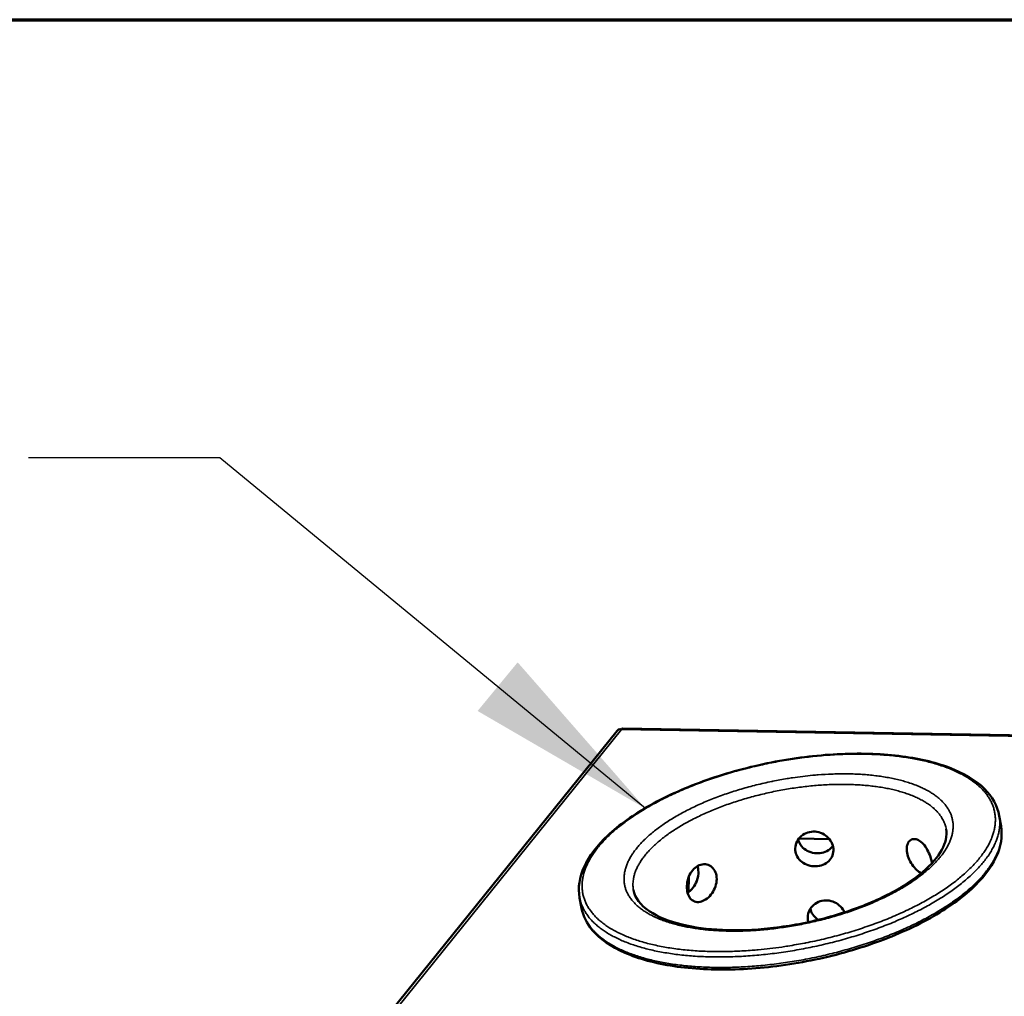
# Model space of a CAD drawing. Units: millimetres. Extents: x 65 to 5840, y 100 to 4100.
# Drawn here: x 4551 to 4808, y 3845 to 4100 of the extents above; entities that cross this region are included whole.
import ezdxf

# ---------------------------------------------------------------- set-up
doc = ezdxf.new("R2010")
doc.units = ezdxf.units.MM
doc.header["$LTSCALE"] = 20
for name, color, linetype, lineweight in [('Border (ISO)', 7, 'Continuous', 70), ('Symbol (ISO)', 7, 'Continuous', 25), ('Visible (ISO)', 7, 'Continuous', 50), ('Visible Narrow (ISO)', 7, 'Continuous', 35)]:
    doc.layers.add(name, color=color, linetype=linetype, lineweight=lineweight)
doc.styles.add('Note Text (ISO)', font='tahoma.ttf')
doc.dimstyles.new('Default - Method 1b (ISO)$7', dxfattribs={"dimscale": 20, "dimtxt": 2.5, "dimasz": 2.5, "dimexe": 3.175, "dimexo": 0, "dimgap": 0.762, "dimtad": 1, "dimtoh": 1, "dimrnd": 1e-08, "dimtxsty": 'Note Text (ISO)', "dimcen": 0.09, "dimdle": 10, "dimclrd": 256, "dimclre": 256, "dimclrt": 256, "dimazin": 2, "dimtfac": 1.4, "dimtmove": 0, "dimatfit": 3, "dimfxl": 1, "dimtolj": 1, "dimlwd": -1, "dimlwe": -1, "dimarcsym": 0})

# ---------------------------------------------------------------- blocks, each defined once
blk = doc.blocks.new('Borders Default Border')
at = {"layer": 'Border (ISO)', "flags": 128}
blk.add_lwpolyline([(5, 5), (5, 205), (292, 205), (292, 5), (5, 5)], dxfattribs=at)

msp = doc.modelspace()

# ---------------------------------------------------------------- linework, layer by layer
at = {"layer": 'Visible (ISO)'}
for p, q in [((5083.17, 3908.57), (4707.97, 3915.18)), ((4706.6, 3914.58), (4595.16, 3776.47)), ((4806.29, 3892.4), (4806.76, 3889.67)), ((4762.01, 3886.28), (4754.03, 3886.45)), ((4725.25, 3872.5), (4725.29, 3876.45)), ((4696.82, 3871.03), (4697.34, 3868.31))]:
    msp.add_line(p, q, dxfattribs=at)
for points, knots in [([(4706.6, 3914.58), (4706.7, 3914.7), (4706.83, 3914.8), (4706.99, 3914.87), (4707.2, 3914.95), (4707.46, 3914.98), (4707.73, 3914.93)], [-0.509326, -0.509326, -0.509326, -0.509326, -0.2939453, -0.2939453, -0.2939453, 0, 0, 0, 0]), ([(4696.82, 3871.03), (4696.33, 3873.61), (4696.75, 3876.39), (4699.24, 3881.85), (4701.35, 3884.61), (4707.1, 3890.02), (4710.91, 3892.73), (4719.66, 3897.62), (4724.71, 3899.86), (4735.36, 3903.61), (4741.1, 3905.16), (4752.57, 3907.43), (4758.45, 3908.16), (4769.64, 3908.74), (4775.1, 3908.59), (4784.95, 3907.42), (4789.47, 3906.38), (4797.04, 3903.52), (4800.18, 3901.65), (4804.5, 3897.39), (4805.85, 3894.97), (4806.29, 3892.4)], [0, 0, 0, 0, 1.654745, 1.654745, 3.325578, 3.325578, 5.093621, 5.093621, 6.858385, 6.858385, 8.609937, 8.609937, 10.355916, 10.355916, 12.101888, 12.101888, 13.853342, 13.853342, 15.617473, 15.617473, 17.257433, 17.257433, 17.257433, 17.257433]), ([(4806.76, 3889.67), (4807.21, 3887.07), (4806.74, 3884.27), (4804.12, 3878.75), (4801.93, 3875.95), (4795.96, 3870.47), (4792.01, 3867.73), (4782.95, 3862.8), (4777.73, 3860.55), (4766.73, 3856.83), (4760.82, 3855.3), (4749.07, 3853.16), (4743.08, 3852.51), (4731.77, 3852.15), (4726.31, 3852.43), (4716.58, 3853.89), (4712.19, 3855.08), (4704.99, 3858.24), (4702.08, 3860.26), (4698.68, 3864.33), (4697.73, 3866.27), (4697.34, 3868.31)], [0, 0, 0, 0, 1.65514, 1.65514, 3.326999, 3.326999, 5.094968, 5.094968, 6.85972, 6.85972, 8.61162, 8.61162, 10.358282, 10.358282, 12.105444, 12.105444, 13.859011, 13.859011, 15.626036, 15.626036, 16.930972, 16.930972, 16.930972, 16.930972]), ([(4710.87, 3873), (4711.23, 3871.05), (4712.58, 3869.14), (4717.17, 3866.07), (4720.09, 3864.86), (4726.64, 3863.27), (4730.23, 3862.79), (4737.99, 3862.44), (4742.28, 3862.59), (4750.98, 3863.53), (4755.5, 3864.34), (4764.15, 3866.53), (4768.4, 3867.93), (4776.04, 3871.12), (4779.54, 3872.95), (4785.31, 3876.75), (4787.67, 3878.77), (4790.96, 3882.62), (4791.96, 3884.49), (4792.58, 3887.13), (4792.61, 3888.05), (4792.46, 3888.93)], [0, 0, 0, 0, 1.709594, 1.709594, 3.127666, 3.127666, 4.389175, 4.389175, 5.685271, 5.685271, 6.998988, 6.998988, 8.318663, 8.318663, 9.634324, 9.634324, 10.934106, 10.934106, 12.204834, 12.204834, 12.972828, 12.972828, 12.972828, 12.972828]), ([(4753.14, 3883.01), (4753.24, 3882.45), (4753.47, 3881.87), (4754.18, 3880.85), (4754.65, 3880.41), (4755.67, 3879.75), (4756.29, 3879.49), (4757.59, 3879.2), (4758.27, 3879.18), (4759.51, 3879.32), (4760.15, 3879.51), (4761.27, 3880.08), (4761.76, 3880.48), (4762.48, 3881.34), (4762.76, 3881.87), (4763.06, 3883.01), (4763.08, 3883.62), (4762.88, 3884.75), (4762.64, 3885.35), (4761.95, 3886.42), (4761.48, 3886.9), (4760.47, 3887.63), (4759.86, 3887.93), (4758.57, 3888.27), (4757.89, 3888.31), (4756.65, 3888.16), (4756.01, 3887.96), (4754.88, 3887.33), (4754.38, 3886.9), (4753.65, 3885.96), (4753.36, 3885.39), (4753.05, 3884.2), (4753.03, 3883.57), (4753.14, 3883.01)], [0, 0, 0, 0, 0.188546, 0.188546, 0.377091, 0.377091, 0.565636, 0.565636, 0.75418, 0.75418, 0.942724, 0.942724, 1.131268, 1.131268, 1.319814, 1.319814, 1.50836, 1.50836, 1.696905, 1.696905, 1.885451, 1.885451, 2.073995, 2.073995, 2.262539, 2.262539, 2.451084, 2.451084, 2.639628, 2.639628, 2.828174, 2.828174, 3.016719, 3.016719, 3.016719, 3.016719]), ([(4753.85, 3886.2), (4753.97, 3885.72), (4754.18, 3885.23), (4754.83, 3884.27), (4755.3, 3883.82), (4756.32, 3883.15), (4756.94, 3882.88), (4758.23, 3882.59), (4758.91, 3882.56), (4760.14, 3882.7), (4760.77, 3882.89), (4761.9, 3883.48), (4762.38, 3883.88), (4762.8, 3884.38), (4762.85, 3884.45), (4762.9, 3884.52)], [0.02833, 0.02833, 0.02833, 0.02833, 0.187967, 0.187967, 0.375935, 0.375935, 0.564012, 0.564012, 0.752089, 0.752089, 0.940166, 0.940166, 1.128244, 1.128244, 1.15625, 1.15625, 1.15625, 1.15625]), ([(4788.72, 3880.03), (4788.71, 3880.13), (4788.69, 3880.23), (4788.58, 3880.9), (4788.4, 3881.54), (4787.92, 3882.8), (4787.62, 3883.42), (4786.96, 3884.46), (4786.57, 3884.96), (4785.74, 3885.74), (4785.3, 3886.02), (4784.49, 3886.32), (4784.07, 3886.37), (4783.32, 3886.18), (4782.99, 3885.95), (4782.5, 3885.33), (4782.31, 3884.9), (4782.13, 3883.89), (4782.15, 3883.31), (4782.25, 3882.74)], [1.474996, 1.474996, 1.474996, 1.474996, 1.50836, 1.50836, 1.696905, 1.696905, 1.885451, 1.885451, 2.073995, 2.073995, 2.262539, 2.262539, 2.451084, 2.451084, 2.639628, 2.639628, 2.828174, 2.828174, 3.016719, 3.016719, 3.016719, 3.016719]), ([(4782.25, 3882.74), (4782.35, 3882.17), (4782.55, 3881.55), (4783.11, 3880.34), (4783.48, 3879.76), (4784.25, 3878.78), (4784.7, 3878.31), (4785.42, 3877.74), (4785.68, 3877.56), (4785.93, 3877.42)], [0, 0, 0, 0, 0.1885457, 0.1885457, 0.3770913, 0.3770913, 0.5656356, 0.5656356, 0.6720585, 0.6720585, 0.6720585, 0.6720585]), ([(4724.9, 3872.72), (4725, 3872.16), (4725.2, 3871.61), (4725.75, 3870.73), (4726.11, 3870.39), (4726.89, 3869.97), (4727.35, 3869.87), (4728.34, 3869.93), (4728.86, 3870.09), (4729.81, 3870.6), (4730.31, 3870.98), (4731.2, 3871.93), (4731.58, 3872.49), (4732.16, 3873.63), (4732.38, 3874.28), (4732.6, 3875.58), (4732.6, 3876.23), (4732.39, 3877.36), (4732.17, 3877.91), (4731.55, 3878.83), (4731.13, 3879.18), (4730.27, 3879.64), (4729.75, 3879.76), (4728.69, 3879.74), (4728.15, 3879.58), (4727.19, 3879.07), (4726.72, 3878.68), (4725.9, 3877.7), (4725.56, 3877.12), (4725.08, 3875.94), (4724.91, 3875.27), (4724.76, 3873.94), (4724.79, 3873.28), (4724.9, 3872.72)], [0, 0, 0, 0, 0.188546, 0.188546, 0.377091, 0.377091, 0.565636, 0.565636, 0.75418, 0.75418, 0.942724, 0.942724, 1.131268, 1.131268, 1.319814, 1.319814, 1.50836, 1.50836, 1.696905, 1.696905, 1.885451, 1.885451, 2.073995, 2.073995, 2.262539, 2.262539, 2.451084, 2.451084, 2.639628, 2.639628, 2.828174, 2.828174, 3.016719, 3.016719, 3.016719, 3.016719]), ([(4724.99, 3872.32), (4725.36, 3872.56), (4725.74, 3872.88), (4726.51, 3873.72), (4726.89, 3874.29), (4727.44, 3875.43), (4727.65, 3876.09), (4727.84, 3877.39), (4727.82, 3878.04), (4727.66, 3878.82), (4727.6, 3879.04), (4727.53, 3879.24)], [0.7931343, 0.7931343, 0.7931343, 0.7931343, 0.9401665, 0.9401665, 1.1282438, 1.1282438, 1.3162111, 1.3162111, 1.5041785, 1.5041785, 1.5753409, 1.5753409, 1.5753409, 1.5753409]), ([(4765.91, 3867.19), (4765.81, 3867.45), (4765.67, 3867.71), (4765.17, 3868.49), (4764.7, 3868.96), (4763.69, 3869.69), (4763.08, 3869.98), (4761.8, 3870.32), (4761.12, 3870.36), (4759.89, 3870.22), (4759.25, 3870.02), (4758.12, 3869.39), (4757.62, 3868.96), (4756.89, 3868.03), (4756.6, 3867.47), (4756.29, 3866.28), (4756.27, 3865.66), (4756.38, 3865.1)], [1.610721, 1.610721, 1.610721, 1.610721, 1.696905, 1.696905, 1.885451, 1.885451, 2.073995, 2.073995, 2.262539, 2.262539, 2.451084, 2.451084, 2.639628, 2.639628, 2.828174, 2.828174, 3.016719, 3.016719, 3.016719, 3.016719]), ([(4757.01, 3868.15), (4757.12, 3867.63), (4757.34, 3867.1), (4758.01, 3866.12), (4758.48, 3865.67), (4759.03, 3865.31), (4759.07, 3865.28), (4759.11, 3865.26)], [0.0160547, 0.0160547, 0.0160547, 0.0160547, 0.1879634, 0.1879634, 0.3759269, 0.3759269, 0.3908251, 0.3908251, 0.3908251, 0.3908251])]:
    msp.add_open_spline(points, degree=3, knots=knots, dxfattribs=at)
for points in [[(4707.96, 3915.16), (4707.88, 3915.17), (4707.8, 3915.09), (4707.73, 3914.93)], [(4756.38, 3865.1), (4756.4, 3864.95), (4756.44, 3864.8), (4756.48, 3864.66)]]:
    msp.add_open_spline(points, degree=3, dxfattribs=at)
at = {"layer": 'Visible Narrow (ISO)'}
for p, q in [((4596.69, 3777.26), (4707.73, 3914.93)), ((4707.73, 3914.93), (5082.61, 3908.32))]:
    msp.add_line(p, q, dxfattribs=at)
at = {"layer": 'Visible Narrow (ISO)', "flags": 128}
for points in [[(4746.47, 3857.76, -0.005075), (4743.42, 3857.43, -0.009657), (4741.82, 3857.3, -0.000398), (4737.58, 3857.05, -0.005056), (4737.25, 3857.04, -0.005447), (4735.05, 3856.98, -0.005296), (4732.78, 3856.97, -0.005816), (4730.66, 3857, -0.005619), (4728.46, 3857.09, -0.006294), (4726.43, 3857.22, -0.006039), (4724.31, 3857.41, -0.006903), (4722.39, 3857.63, -0.006579), (4720.37, 3857.91, -0.007675), (4718.57, 3858.22, -0.007266), (4716.67, 3858.61, -0.008652), (4714.99, 3859, -0.008138), (4713.23, 3859.48, -0.009884), (4711.69, 3859.95, -0.009242), (4710.07, 3860.53, -0.011428), (4708.69, 3861.08, -0.010639), (4707.23, 3861.74, -0.01334), (4706.01, 3862.36, -0.012394), (4704.72, 3863.11, -0.015644), (4703.66, 3863.8, -0.014563), (4702.57, 3864.62, -0.018283), (4701.67, 3865.38, -0.017144), (4700.77, 3866.27, -0.021027), (4700.05, 3867.1, -0.019983), (4699.36, 3868.03, -0.023406), (4698.81, 3868.93, -0.022657), (4698.33, 3869.91, -0.024773), (4697.97, 3870.87, -0.024495), (4697.69, 3871.87, -0.024623), (4697.52, 3872.9, -0.02489), (4697.46, 3873.92, -0.022975), (4697.49, 3875, -0.023727), (4697.62, 3876.03, -0.020383), (4697.86, 3877.15, -0.021454), (4698.17, 3878.19, -0.017536), (4698.62, 3879.33, -0.018723), (4699.12, 3880.37, -0.014901), (4699.77, 3881.53, -0.016041), (4700.45, 3882.58, -0.012667), (4701.3, 3883.74, -0.013671), (4702.14, 3884.78, -0.010851), (4703.19, 3885.93, -0.011693), (4704.2, 3886.96, -0.009403), (4705.42, 3888.1, -0.01009), (4706.6, 3889.11, -0.008256), (4707.99, 3890.22, -0.008808), (4709.33, 3891.22, -0.007349), (4710.87, 3892.29, -0.00779), (4712.36, 3893.26, -0.006633), (4714.04, 3894.29, -0.006983), (4715.67, 3895.22, -0.006069), (4717.48, 3896.2, -0.006345), (4719.24, 3897.1, -0.005626), (4721.16, 3898.02, -0.005843), (4723.04, 3898.86, -0.005283), (4725.06, 3899.72, -0.005451), (4727.04, 3900.51, -0.005024), (4729.15, 3901.3, -0.00515), (4731.22, 3902.03, -0.004836), (4733.4, 3902.75, -0.004926), (4735.55, 3903.41, -0.004712), (4737.77, 3904.05, -0.004769), (4739.99, 3904.64, -0.004645), (4742.25, 3905.2, -0.004672), (4744.51, 3905.71, -0.004633), (4746.79, 3906.19, -0.004632), (4749.08, 3906.62, -0.004676), (4751.36, 3907, -0.004646), (4753.67, 3907.35, -0.004775), (4755.94, 3907.65, -0.004715), (4758.24, 3907.9, -0.004935), (4760.48, 3908.11, -0.004843), (4762.76, 3908.27, -0.005163), (4764.96, 3908.39, -0.005034), (4767.21, 3908.46, -0.005468), (4769.34, 3908.48, -0.005297), (4771.54, 3908.46, -0.005866), (4773.59, 3908.39, -0.005644), (4775.72, 3908.27, -0.006374), (4777.69, 3908.12, -0.006093), (4779.73, 3907.9, -0.007021), (4781.59, 3907.65, -0.006664), (4783.54, 3907.34, -0.007838), (4785.28, 3907.01, -0.00739), (4787.12, 3906.6, -0.00887), (4788.73, 3906.19, -0.008309), (4790.43, 3905.69, -0.010169), (4791.91, 3905.2, -0.009471), (4793.47, 3904.61, -0.011795), (4794.79, 3904.04, -0.01094), (4796.2, 3903.37, -0.013799), (4797.37, 3902.73, -0.012781), (4798.6, 3901.97, -0.016196), (4799.61, 3901.27, -0.015045), (4800.65, 3900.44, -0.0189), (4801.5, 3899.66, -0.017709), (4802.35, 3898.77, -0.021635), (4803.03, 3897.92, -0.02057), (4803.67, 3896.98, -0.023876), (4804.17, 3896.07, -0.023142), (4804.6, 3895.08, -0.024965), (4804.92, 3894.1, -0.024727), (4805.14, 3893.09, -0.024477), (4805.27, 3892.05, -0.024786), (4805.29, 3891.02, -0.02256), (4805.2, 3889.93, -0.023335), (4805.03, 3888.89, -0.019845), (4804.73, 3887.76, -0.020906), (4804.37, 3886.71, -0.017001), (4803.86, 3885.55, -0.018145), (4803.31, 3884.49, -0.014433), (4802.6, 3883.32, -0.015512), (4801.87, 3882.27, -0.012283), (4800.95, 3881.09, -0.013224), (4800.04, 3880.04, -0.010547), (4798.93, 3878.87, -0.01133), (4797.85, 3877.83, -0.009168), (4796.56, 3876.69, -0.009804), (4795.31, 3875.66, -0.008078), (4793.85, 3874.54, -0.008587), (4792.44, 3873.54, -0.007218), (4790.81, 3872.46, -0.007623), (4789.25, 3871.49, -0.00654), (4787.48, 3870.45, -0.006861), (4785.78, 3869.52, -0.006009), (4783.88, 3868.54, -0.006261), (4782.04, 3867.65, -0.005594), (4780.03, 3866.73, -0.00579), (4778.07, 3865.89, -0.005277), (4775.97, 3865.04, -0.005427), (4773.9, 3864.26, -0.005042), (4771.72, 3863.48, -0.005152), (4769.56, 3862.77, -0.004878), (4767.31, 3862.07, -0.004953), (4765.08, 3861.43, -0.004778), (4762.78, 3860.81, -0.004821), (4760.49, 3860.25, -0.004737), (4758.17, 3859.72, -0.004751), (4755.84, 3859.24, -0.004753), (4755.52, 3859.18, -0.000352), (4751.15, 3858.41, -0.009213), (4749.56, 3858.16, -0.004767), (4746.47, 3857.76)], [(4755.01, 3902.67, 0.005162), (4752.34, 3902.31, 0.009943), (4750.96, 3902.09, 0.000412), (4747.22, 3901.4, 0.005143), (4746.92, 3901.34, 0.005162), (4744.92, 3900.91, 0.005136), (4742.91, 3900.43, 0.005269), (4740.96, 3899.92, 0.005204), (4738.99, 3899.36, 0.005458), (4737.09, 3898.78, 0.005349), (4735.17, 3898.15, 0.005738), (4733.35, 3897.5, 0.00558), (4731.49, 3896.8, 0.006125), (4729.76, 3896.09, 0.005908), (4727.99, 3895.32, 0.006641), (4726.37, 3894.56, 0.006353), (4724.7, 3893.73, 0.007316), (4723.2, 3892.93, 0.006942), (4721.64, 3892.04, 0.008194), (4720.27, 3891.21, 0.00771), (4718.84, 3890.27, 0.00933), (4717.62, 3889.41, 0.008708), (4716.34, 3888.44, 0.010798), (4715.26, 3887.55, 0.010006), (4714.15, 3886.55, 0.012682), (4713.23, 3885.65, 0.011689), (4712.28, 3884.62, 0.015064), (4711.53, 3883.72, 0.013862), (4710.77, 3882.68, 0.017975), (4710.18, 3881.77, 0.01661), (4709.62, 3880.74, 0.021289), (4709.21, 3879.83, 0.019906), (4708.84, 3878.82, 0.024569), (4708.61, 3877.9, 0.023416), (4708.45, 3876.93, 0.026983), (4708.4, 3876.02, 0.02633), (4708.44, 3875.09, 0.027599), (4708.59, 3874.19, 0.027607), (4708.82, 3873.32, 0.026074), (4709.17, 3872.45, 0.026735), (4709.59, 3871.63, 0.023028), (4710.14, 3870.8, 0.024166), (4710.74, 3870.05, 0.019508), (4711.49, 3869.26, 0.020851), (4712.25, 3868.58, 0.016269), (4713.2, 3867.85, 0.017578), (4714.12, 3867.24, 0.013594), (4715.26, 3866.58, 0.014737), (4716.33, 3866.03, 0.011487), (4717.64, 3865.46, 0.012426), (4718.87, 3864.99, 0.009857), (4720.33, 3864.5, 0.010604), (4721.7, 3864.1, 0.008603), (4723.3, 3863.7, 0.009188), (4724.81, 3863.38, 0.007639), (4726.53, 3863.08, 0.008093), (4728.16, 3862.84, 0.006899), (4729.98, 3862.64, 0.007249), (4731.72, 3862.49, 0.006335), (4733.63, 3862.38, 0.006602), (4735.47, 3862.32, 0.005912), (4737.45, 3862.31, 0.006111), (4739.36, 3862.34, 0.005603), (4741.39, 3862.42, 0.005746), (4743.37, 3862.55, 0.005392), (4745.43, 3862.72, 0.005488), (4747.45, 3862.94, 0.005268), (4749.52, 3863.21, 0.00532), (4751.57, 3863.52, 0.005223), (4753.63, 3863.88, 0.005235), (4755.69, 3864.28, 0.005255), (4757.72, 3864.72, 0.005228), (4759.76, 3865.2, 0.005366), (4761.75, 3865.72, 0.005299), (4763.76, 3866.29, 0.005562), (4765.69, 3866.89, 0.005451), (4767.64, 3867.53, 0.005854), (4769.49, 3868.19, 0.005692), (4771.38, 3868.92, 0.006257), (4773.13, 3869.64, 0.006036), (4774.92, 3870.43, 0.006796), (4776.56, 3871.2, 0.006502), (4778.25, 3872.05, 0.007503), (4779.77, 3872.87, 0.00712), (4781.33, 3873.77, 0.008423), (4782.71, 3874.62, 0.007927), (4784.14, 3875.58, 0.009616), (4785.36, 3876.46, 0.008979), (4786.64, 3877.45, 0.011158), (4787.7, 3878.34, 0.010348), (4788.81, 3879.36, 0.013136), (4789.71, 3880.27, 0.012126), (4790.64, 3881.31, 0.015627), (4791.37, 3882.23, 0.014417), (4792.11, 3883.27, 0.018641), (4792.67, 3884.19, 0.017295), (4793.21, 3885.23, 0.022001), (4793.59, 3886.15, 0.02069), (4793.92, 3887.16, 0.025187), (4794.12, 3888.08, 0.024174), (4794.24, 3889.05, 0.027299), (4794.26, 3889.96, 0.026841), (4794.18, 3890.88, 0.027462), (4794, 3891.77, 0.027683), (4793.73, 3892.64, 0.025531), (4793.34, 3893.51, 0.02638), (4792.89, 3894.3, 0.022288), (4792.3, 3895.13, 0.023554), (4791.68, 3895.87, 0.018771), (4790.89, 3896.64, 0.020177), (4790.1, 3897.31, 0.015632), (4789.12, 3898.02, 0.016958), (4788.18, 3898.62, 0.013077), (4787.02, 3899.26, 0.014214), (4785.92, 3899.79, 0.011077), (4784.6, 3900.34, 0.012002), (4783.36, 3900.8, 0.009532), (4781.89, 3901.27, 0.010265), (4780.51, 3901.65, 0.008342), (4778.91, 3902.03, 0.008917), (4777.41, 3902.34, 0.007427), (4775.69, 3902.62, 0.007874), (4774.07, 3902.84, 0.006724), (4772.26, 3903.04, 0.007069), (4770.53, 3903.17, 0.006188), (4768.64, 3903.27, 0.006451), (4766.82, 3903.32, 0.005784), (4764.86, 3903.32, 0.005982), (4762.97, 3903.28, 0.005491), (4762.66, 3903.27, 0.00047), (4759.02, 3903.06, 0.010454), (4757.63, 3902.96, 0.005517), (4755.01, 3902.67)], [(4710.87, 3873, -0.025721), (4710.73, 3874.1, -0.043947), (4710.73, 3874.74, -0.0085), (4710.89, 3876.1, -0.025788), (4710.97, 3876.54, -0.021332), (4711.25, 3877.5, -0.022675), (4711.59, 3878.38, -0.017851), (4712.06, 3879.37, -0.019259), (4712.57, 3880.24, -0.014857), (4713.23, 3881.24, -0.016139), (4713.9, 3882.11, -0.01246), (4714.75, 3883.1, -0.013538), (4715.57, 3883.97, -0.010598), (4716.59, 3884.94, -0.011465), (4717.58, 3885.8, -0.009164), (4718.76, 3886.74, -0.009847), (4719.89, 3887.58, -0.008062), (4721.21, 3888.49, -0.008594), (4722.49, 3889.3, -0.007216), (4723.94, 3890.17, -0.007628), (4725.35, 3890.95, -0.006568), (4726.92, 3891.77, -0.006884), (4728.44, 3892.51, -0.006076), (4730.12, 3893.27, -0.006315), (4731.75, 3893.96, -0.00571), (4733.51, 3894.66, -0.005887), (4735.24, 3895.29, -0.00545), (4737.07, 3895.92, -0.005574), (4738.87, 3896.5, -0.005279), (4740.75, 3897.05, -0.005358), (4742.62, 3897.56, -0.00519), (4744.53, 3898.04, -0.005227), (4746.45, 3898.48, -0.005178), (4748.38, 3898.88, -0.005174), (4750.32, 3899.24, -0.005241), (4752.26, 3899.55, -0.005198), (4754.21, 3899.83, -0.005384), (4756.13, 3900.06, -0.005298), (4758.08, 3900.26, -0.005614), (4759.96, 3900.4, -0.005481), (4761.89, 3900.51, -0.005943), (4763.72, 3900.56, -0.005756), (4765.61, 3900.58, -0.00639), (4767.37, 3900.55, -0.006139), (4769.2, 3900.48, -0.006982), (4770.88, 3900.36, -0.006652), (4772.64, 3900.2, -0.007756), (4774.22, 3900, -0.007327), (4775.89, 3899.74, -0.008762), (4777.36, 3899.47, -0.008207), (4778.92, 3899.12, -0.010065), (4780.27, 3898.76, -0.009354), (4781.7, 3898.33, -0.011748), (4782.92, 3897.9, -0.010847), (4784.21, 3897.38, -0.013899), (4785.29, 3896.88, -0.012786), (4786.43, 3896.28, -0.016588), (4787.36, 3895.72, -0.015275), (4788.33, 3895.04, -0.019784), (4789.11, 3894.42, -0.018365), (4789.9, 3893.68, -0.023214), (4790.52, 3892.98, -0.021899), (4791.12, 3892.19, -0.026215), (4791.35, 3891.81, -0.008719), (4791.97, 3890.61, -0.044387), (4792.21, 3890, -0.026111), (4792.46, 3888.93)], [(4696.82, 3871.03, 0.023041), (4697.13, 3869.77, 0.039764), (4697.4, 3869.06, 0.007002), (4698.11, 3867.6, 0.023154), (4698.35, 3867.18, 0.020045), (4699, 3866.24, 0.021012), (4699.69, 3865.4, 0.017334), (4700.54, 3864.51, 0.018423), (4701.4, 3863.73, 0.014801), (4702.44, 3862.9, 0.015859), (4703.46, 3862.19, 0.012631), (4704.69, 3861.44, 0.013573), (4705.87, 3860.79, 0.010853), (4707.27, 3860.11, 0.011649), (4708.6, 3859.54, 0.009425), (4710.16, 3858.95, 0.010079), (4711.65, 3858.45, 0.008288), (4713.36, 3857.94, 0.008816), (4714.98, 3857.52, 0.007385), (4716.82, 3857.11, 0.007808), (4718.58, 3856.77, 0.006669), (4720.54, 3856.45, 0.007006), (4722.41, 3856.19, 0.006102), (4724.48, 3855.97, 0.006369), (4726.46, 3855.8, 0.005656), (4728.62, 3855.67, 0.005866), (4730.69, 3855.6, 0.005309), (4732.92, 3855.57, 0.005471), (4735.08, 3855.58, 0.005045), (4737.36, 3855.65, 0.005167), (4739.58, 3855.76, 0.004852), (4741.9, 3855.92, 0.00494), (4744.17, 3856.12, 0.004722), (4746.51, 3856.37, 0.004779), (4748.82, 3856.67, 0.004649), (4751.17, 3857.01, 0.004678), (4753.49, 3857.4, 0.004631), (4755.82, 3857.83, 0.004633), (4758.14, 3858.3, 0.004666), (4760.45, 3858.82, 0.004641), (4762.75, 3859.38, 0.004757), (4765.01, 3859.97, 0.004704), (4767.28, 3860.62, 0.004906), (4769.47, 3861.28, 0.004823), (4771.69, 3862.01, 0.005121), (4773.8, 3862.74, 0.005004), (4775.95, 3863.54, 0.00541), (4777.98, 3864.34, 0.005254), (4780.04, 3865.21, 0.005787), (4781.96, 3866.06, 0.005585), (4783.92, 3866.99, 0.006269), (4785.72, 3867.89, 0.006012), (4787.57, 3868.88, 0.006881), (4789.23, 3869.83, 0.006556), (4790.95, 3870.87, 0.007651), (4792.47, 3871.84, 0.007243), (4794.05, 3872.93, 0.008621), (4795.42, 3873.93, 0.008111), (4796.84, 3875.05, 0.009836), (4798.05, 3876.08, 0.009204), (4799.3, 3877.22, 0.011351), (4800.35, 3878.26, 0.010578), (4801.42, 3879.42, 0.013215), (4802.3, 3880.47, 0.012294), (4803.18, 3881.64, 0.015446), (4803.89, 3882.69, 0.014399), (4804.57, 3883.86, 0.017984), (4805.1, 3884.9, 0.016886), (4805.59, 3886.06, 0.020609), (4805.93, 3887.1, 0.019602), (4806.21, 3888.22, 0.022884), (4806.29, 3888.71, 0.006876), (4806.45, 3890.34, 0.039507), (4806.45, 3891.1, 0.022798), (4806.29, 3892.4)], [(4806.76, 3889.67, -0.022772), (4806.92, 3888.37, -0.039467), (4806.92, 3887.61, -0.006862), (4806.76, 3885.98, -0.022859), (4806.68, 3885.49, -0.019589), (4806.41, 3884.36, -0.020593), (4806.06, 3883.32, -0.016881), (4805.58, 3882.17, -0.017976), (4805.05, 3881.12, -0.0144), (4804.36, 3879.95, -0.015445), (4803.66, 3878.9, -0.012298), (4802.77, 3877.73, -0.013218), (4801.9, 3876.68, -0.010584), (4800.83, 3875.52, -0.011356), (4799.78, 3874.48, -0.009211), (4798.53, 3873.33, -0.009842), (4797.32, 3872.31, -0.008118), (4795.9, 3871.19, -0.008627), (4794.53, 3870.18, -0.00725), (4792.95, 3869.1, -0.007658), (4791.43, 3868.12, -0.006562), (4789.71, 3867.08, -0.006888), (4788.05, 3866.14, -0.006019), (4786.2, 3865.15, -0.006276), (4784.41, 3864.25, -0.005592), (4782.44, 3863.32, -0.005794), (4780.53, 3862.46, -0.00526), (4778.46, 3861.59, -0.005417), (4776.44, 3860.8, -0.00501), (4774.29, 3860, -0.005127), (4772.18, 3859.26, -0.004829), (4769.96, 3858.54, -0.004912), (4767.77, 3857.87, -0.00471), (4765.5, 3857.23, -0.004763), (4763.24, 3856.63, -0.004647), (4760.94, 3856.07, -0.004672), (4758.64, 3855.56, -0.004639), (4756.32, 3855.08, -0.004637), (4753.99, 3854.65, -0.004684), (4751.66, 3854.27, -0.004655), (4749.32, 3853.92, -0.004785), (4747.02, 3853.63, -0.004728), (4744.68, 3853.38, -0.004946), (4742.4, 3853.17, -0.004858), (4740.09, 3853.02, -0.005173), (4737.86, 3852.91, -0.005051), (4735.58, 3852.84, -0.005478), (4733.42, 3852.83, -0.005315), (4731.2, 3852.86, -0.005872), (4729.12, 3852.94, -0.005662), (4726.97, 3853.06, -0.006375), (4724.99, 3853.23, -0.006108), (4722.92, 3853.46, -0.007012), (4721.05, 3853.71, -0.006675), (4719.09, 3854.03, -0.007815), (4717.33, 3854.37, -0.007392), (4715.49, 3854.79, -0.008822), (4713.87, 3855.21, -0.008295), (4712.16, 3855.72, -0.010084), (4710.68, 3856.22, -0.009432), (4709.12, 3856.81, -0.011653), (4707.78, 3857.39, -0.010858), (4706.38, 3858.07, -0.013574), (4705.2, 3858.71, -0.012634), (4703.98, 3859.47, -0.015855), (4702.96, 3860.18, -0.0148), (4701.91, 3861.01, -0.018413), (4701.06, 3861.79, -0.017327), (4700.21, 3862.68, -0.020993), (4699.52, 3863.52, -0.02003), (4698.87, 3864.46, -0.023127), (4698.63, 3864.89, -0.006987), (4697.91, 3866.34, -0.039721), (4697.64, 3867.05, -0.023014), (4697.34, 3868.31)]]:
    msp.add_lwpolyline(points, format="xyb", dxfattribs=at)

# ---------------------------------------------------------------- block references
at = {"xscale": 20, "yscale": 20, "zscale": 20}
msp.add_blockref('Borders Default Border', (0, 0), dxfattribs=at)

# ---------------------------------------------------------------- leaders
at = {"layer": 'Symbol (ISO)', "annotation_type": 0, "has_hookline": 1, "hookline_direction": 1, "text_width": 338.02}
msp.add_leader([(4714.01, 3894.27), (4602.98, 3985.75), (4552.98, 3985.75)], dimstyle='Default - Method 1b (ISO)$7', override={"dimtad": 0}, dxfattribs=at)

doc.saveas('drawing.dxf')
